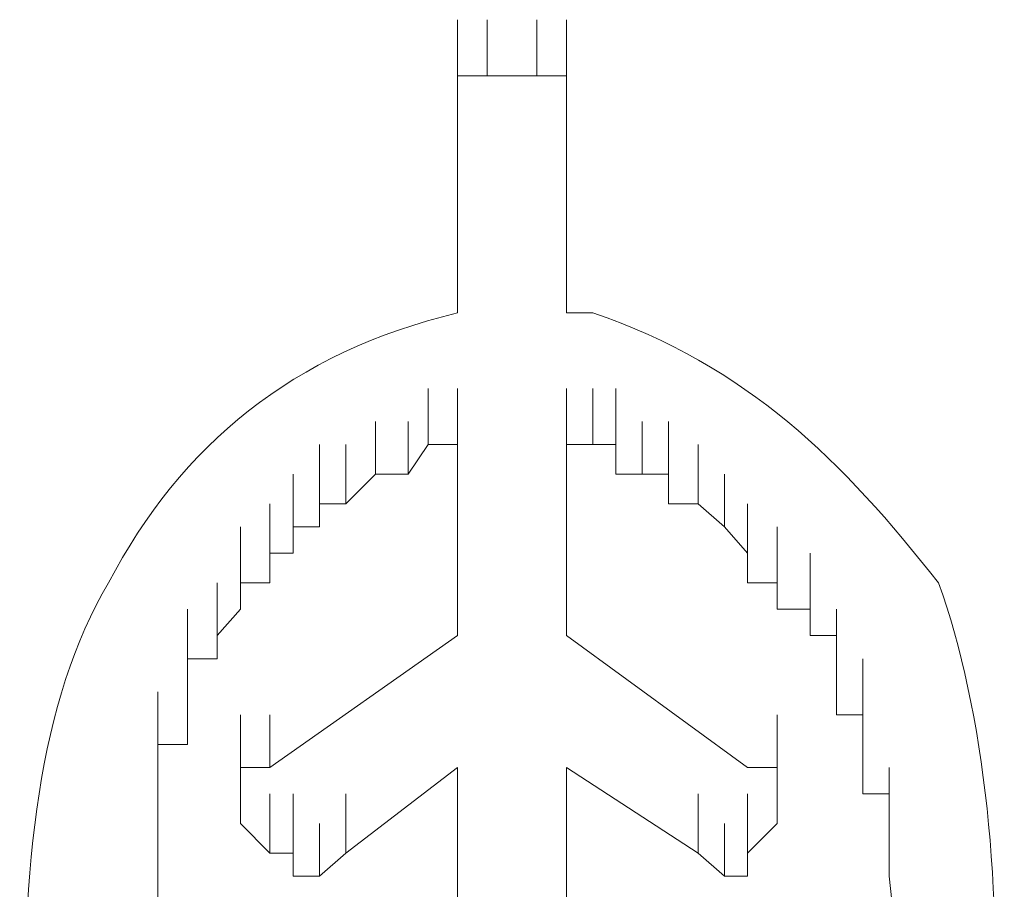
# Model space of a CAD drawing. Units: inches. Extents: x -1547 to 1496, y -1306 to 500.
# Drawn here: x -1098 to -1095, y -625 to -622 of the extents above; entities that cross this region are included whole.
import ezdxf

# ---------------------------------------------------------------- set-up
doc = ezdxf.new("R2010")
doc.units = ezdxf.units.IN
doc.header["$MEASUREMENT"] = 0
doc.layers.add('图层 1', color=7, linetype='Continuous')

msp = doc.modelspace()

# ---------------------------------------------------------------- linework, layer by layer
at = {"layer": '图层 1', "color": 7, "lineweight": 0}
for points in [[(-1096.8324, -622.4846), (-1096.8324, -622.2823)], [(-1096.8324, -622.4846), (-1096.8324, -622.2823)], [(-1096.8324, -622.4846), (-1096.8324, -622.2823)], [(-1096.8324, -622.4846), (-1096.8324, -622.2823)], [(-1096.8324, -622.4846), (-1096.8324, -622.2823)], [(-1096.8324, -622.4846), (-1096.8324, -622.2823)], [(-1096.8324, -622.4846), (-1096.8324, -622.2823)], [(-1096.8324, -622.4846), (-1096.8324, -622.2823)], [(-1096.7253, -622.4846), (-1096.7253, -622.2823)], [(-1096.7253, -622.4846), (-1096.7253, -622.2823)], [(-1096.7253, -622.4846), (-1096.7253, -622.2823)], [(-1096.7253, -622.4846), (-1096.7253, -622.2823)], [(-1096.7253, -622.4846), (-1096.7253, -622.2823)], [(-1096.7253, -622.4846), (-1096.7253, -622.2823)], [(-1096.7253, -622.4846), (-1096.7253, -622.2823)], [(-1096.7253, -622.4846), (-1096.7253, -622.2823)], [(-1096.7253, -622.4846), (-1096.7253, -622.2823)], [(-1096.7253, -622.4846), (-1096.7253, -622.2823)], [(-1096.7253, -622.4846), (-1096.7253, -622.2823)], [(-1096.7253, -622.4846), (-1096.7253, -622.2823)], [(-1096.7253, -622.4846), (-1096.7253, -622.2823)], [(-1096.7253, -622.4846), (-1096.7253, -622.2823)], [(-1096.7253, -622.4846), (-1096.7253, -622.2823)], [(-1096.7253, -622.4846), (-1096.7253, -622.2823)], [(-1096.7253, -622.4846), (-1096.7253, -622.2823)], [(-1096.7253, -622.4846), (-1096.7253, -622.2823)], [(-1096.7253, -622.4846), (-1096.7253, -622.2823)], [(-1096.7253, -622.4846), (-1096.7253, -622.2823)], [(-1096.7253, -622.4846), (-1096.7253, -622.2823)], [(-1096.7253, -622.4846), (-1096.7253, -622.2823)], [(-1096.7253, -622.4846), (-1096.7253, -622.2823)], [(-1096.7253, -622.4846), (-1096.7253, -622.2823)], [(-1096.7253, -622.4846), (-1096.7253, -622.2823)], [(-1096.7253, -622.4846), (-1096.7253, -622.2823)], [(-1096.7253, -622.4846), (-1096.7253, -622.2823)], [(-1096.7253, -622.4846), (-1096.7253, -622.2823)], [(-1096.7253, -622.4846), (-1096.7253, -622.2823)], [(-1096.7253, -622.4846), (-1096.7253, -622.2823)], [(-1096.7253, -622.4846), (-1096.7253, -622.2823)], [(-1096.7253, -622.4846), (-1096.7253, -622.2823)], [(-1096.7253, -622.4846), (-1096.7253, -622.2823)], [(-1096.7253, -622.4846), (-1096.7253, -622.2823)], [(-1096.7253, -622.4846), (-1096.7253, -622.2823)], [(-1096.7253, -622.4846), (-1096.7253, -622.2823)], [(-1096.7253, -622.4846), (-1096.7253, -622.2823)], [(-1096.7253, -622.4846), (-1096.7253, -622.2823)], [(-1096.7253, -622.4846), (-1096.7253, -622.2823)], [(-1096.7253, -622.4846), (-1096.7253, -622.2823)], [(-1096.7253, -622.4846), (-1096.7253, -622.2823)], [(-1096.5468, -622.4846), (-1096.5468, -622.2823)], [(-1096.5468, -622.4846), (-1096.5468, -622.2823)], [(-1096.5468, -622.4846), (-1096.5468, -622.2823)], [(-1096.5468, -622.4846), (-1096.5468, -622.2823)], [(-1096.5468, -622.4846), (-1096.5468, -622.2823)], [(-1096.5468, -622.4846), (-1096.5468, -622.2823)], [(-1096.5468, -622.4846), (-1096.5468, -622.2823)], [(-1096.5468, -622.4846), (-1096.5468, -622.2823)], [(-1096.5468, -622.4846), (-1096.5468, -622.2823)], [(-1096.5468, -622.4846), (-1096.5468, -622.2823)], [(-1096.5468, -622.4846), (-1096.5468, -622.2823)], [(-1096.5468, -622.4846), (-1096.5468, -622.2823)], [(-1096.5468, -622.4846), (-1096.5468, -622.2823)], [(-1096.5468, -622.4846), (-1096.5468, -622.2823)], [(-1096.5468, -622.4846), (-1096.5468, -622.2823)], [(-1096.5468, -622.4846), (-1096.5468, -622.2823)], [(-1096.5468, -622.4846), (-1096.5468, -622.2823)], [(-1096.4397, -622.4846), (-1096.4397, -622.2823)], [(-1096.4397, -622.4846), (-1096.4397, -622.2823)], [(-1096.4397, -622.4846), (-1096.4397, -622.2823)], [(-1096.4397, -622.4846), (-1096.4397, -622.2823)], [(-1096.4397, -622.4846), (-1096.4397, -622.2823)], [(-1096.4397, -622.4846), (-1096.4397, -622.2823)], [(-1096.4397, -622.4846), (-1096.4397, -622.2823)], [(-1096.4397, -622.4846), (-1096.4397, -622.2823)], [(-1096.4397, -622.4846), (-1096.4397, -622.2823)], [(-1096.4397, -622.4846), (-1096.4397, -622.2823)], [(-1096.4397, -622.4846), (-1096.4397, -622.2823)], [(-1096.4397, -622.4846), (-1096.4397, -622.2823)], [(-1096.4397, -622.4846), (-1096.4397, -622.2823)], [(-1096.4397, -622.4846), (-1096.4397, -622.2823)], [(-1096.4397, -622.4846), (-1096.4397, -622.2823)], [(-1096.4397, -622.4846), (-1096.4397, -622.2823)], [(-1096.4397, -622.4846), (-1096.4397, -622.2823)], [(-1096.4397, -622.4846), (-1096.4397, -622.2823)], [(-1096.4397, -622.4846), (-1096.4397, -622.2823)], [(-1096.4397, -622.4846), (-1096.4397, -622.2823)], [(-1096.4397, -622.4846), (-1096.4397, -622.2823)], [(-1096.4397, -622.4846), (-1096.4397, -622.2823)], [(-1096.4397, -622.4846), (-1096.4397, -622.2823)], [(-1096.4397, -622.4846), (-1096.4397, -622.2823)], [(-1096.4397, -622.4846), (-1096.4397, -622.2823)], [(-1096.4397, -622.4846), (-1096.4397, -622.2823)], [(-1096.4397, -622.4846), (-1096.4397, -622.2823)], [(-1096.4397, -622.4846), (-1096.4397, -622.2823)], [(-1096.4397, -622.4846), (-1096.4397, -622.2823)], [(-1096.4397, -622.4846), (-1096.4397, -622.2823)], [(-1096.4397, -622.4846), (-1096.4397, -622.2823)], [(-1096.4397, -622.4846), (-1096.4397, -622.2823)], [(-1096.8324, -622.556), (-1096.8324, -622.3775)], [(-1096.8324, -622.556), (-1096.8324, -622.3775)], [(-1096.8324, -622.556), (-1096.8324, -622.3775)], [(-1096.8324, -622.556), (-1096.8324, -622.3775)], [(-1096.8324, -622.556), (-1096.8324, -622.3775)], [(-1096.8324, -622.556), (-1096.8324, -622.3775)], [(-1096.8324, -622.556), (-1096.8324, -622.3775)], [(-1096.8324, -622.556), (-1096.8324, -622.3775)], [(-1096.8324, -622.556), (-1096.8324, -622.3775)], [(-1096.8324, -622.556), (-1096.8324, -622.3775)], [(-1096.8324, -622.556), (-1096.8324, -622.3775)], [(-1096.8324, -622.556), (-1096.8324, -622.3775)], [(-1096.8324, -622.556), (-1096.8324, -622.3775)], [(-1096.8324, -622.556), (-1096.8324, -622.3775)], [(-1096.8324, -622.556), (-1096.8324, -622.3775)], [(-1096.8324, -622.556), (-1096.8324, -622.3775)], [(-1096.8324, -622.556), (-1096.8324, -622.3775)], [(-1096.8324, -622.556), (-1096.8324, -622.3775)], [(-1096.8324, -622.556), (-1096.8324, -622.3775)], [(-1096.8324, -622.556), (-1096.8324, -622.3775)], [(-1096.8324, -622.556), (-1096.8324, -622.3775)], [(-1096.8324, -622.556), (-1096.8324, -622.3775)], [(-1096.8324, -622.556), (-1096.8324, -622.3775)], [(-1096.8324, -622.556), (-1096.8324, -622.3775)], [(-1096.8324, -622.556), (-1096.8324, -622.3775)], [(-1096.8324, -622.556), (-1096.8324, -622.3775)], [(-1096.8324, -622.556), (-1096.8324, -622.3775)], [(-1096.8324, -622.556), (-1096.8324, -622.3775)], [(-1096.8324, -622.556), (-1096.8324, -622.3775)], [(-1096.8324, -622.556), (-1096.8324, -622.3775)], [(-1096.8324, -622.556), (-1096.8324, -622.3775)], [(-1096.8324, -622.556), (-1096.8324, -622.3775)], [(-1096.8324, -622.556), (-1096.8324, -622.3775)], [(-1096.8324, -622.556), (-1096.8324, -622.3775)], [(-1096.8324, -622.556), (-1096.8324, -622.3775)], [(-1096.8324, -622.556), (-1096.8324, -622.3775)], [(-1096.8324, -622.556), (-1096.8324, -622.3775)], [(-1096.8324, -622.556), (-1096.8324, -622.3775)], [(-1096.8324, -622.556), (-1096.8324, -622.3775)], [(-1096.8324, -622.556), (-1096.8324, -622.3775)], [(-1096.8324, -622.556), (-1096.8324, -622.3775)], [(-1096.8324, -622.556), (-1096.8324, -622.3775)], [(-1096.8324, -622.556), (-1096.8324, -622.3775)], [(-1096.8324, -622.556), (-1096.8324, -622.3775)], [(-1096.8324, -622.556), (-1096.8324, -622.3775)], [(-1096.8324, -622.556), (-1096.8324, -622.3775)], [(-1096.8324, -622.556), (-1096.8324, -622.3775)], [(-1096.8324, -622.556), (-1096.8324, -622.3775)], [(-1096.4397, -622.556), (-1096.4397, -622.3775)], [(-1096.4397, -622.556), (-1096.4397, -622.3775)], [(-1096.4397, -622.556), (-1096.4397, -622.3775)], [(-1096.4397, -622.556), (-1096.4397, -622.3775)], [(-1096.4397, -622.556), (-1096.4397, -622.3775)], [(-1096.4397, -622.556), (-1096.4397, -622.3775)], [(-1096.4397, -622.556), (-1096.4397, -622.3775)], [(-1096.4397, -622.556), (-1096.4397, -622.3775)], [(-1096.4397, -622.556), (-1096.4397, -622.3775)], [(-1096.4397, -622.556), (-1096.4397, -622.3775)], [(-1096.4397, -622.556), (-1096.4397, -622.3775)], [(-1096.4397, -622.556), (-1096.4397, -622.3775)], [(-1096.4397, -622.556), (-1096.4397, -622.3775)], [(-1096.4397, -622.556), (-1096.4397, -622.3775)], [(-1096.4397, -622.556), (-1096.4397, -622.3775)], [(-1096.4397, -622.556), (-1096.4397, -622.3775)], [(-1096.4397, -622.556), (-1096.4397, -622.3775)], [(-1096.4397, -622.556), (-1096.4397, -622.3775)], [(-1096.4397, -622.556), (-1096.4397, -622.3775)], [(-1096.4397, -622.556), (-1096.4397, -622.3775)], [(-1096.4397, -622.556), (-1096.4397, -622.3775)], [(-1096.4397, -622.556), (-1096.4397, -622.3775)], [(-1096.4397, -622.556), (-1096.4397, -622.3775)], [(-1096.4397, -622.556), (-1096.4397, -622.3775)], [(-1096.4397, -622.556), (-1096.4397, -622.3775)], [(-1096.4397, -622.556), (-1096.4397, -622.3775)], [(-1096.4397, -622.556), (-1096.4397, -622.3775)], [(-1096.4397, -622.556), (-1096.4397, -622.3775)], [(-1096.4397, -622.556), (-1096.4397, -622.3775)], [(-1096.4397, -622.556), (-1096.4397, -622.3775)], [(-1096.4397, -622.556), (-1096.4397, -622.3775)], [(-1096.4397, -622.556), (-1096.4397, -622.3775)], [(-1096.4397, -622.556), (-1096.4397, -622.3775)], [(-1096.4397, -622.556), (-1096.4397, -622.3775)], [(-1096.4397, -622.556), (-1096.4397, -622.3775)], [(-1096.4397, -622.556), (-1096.4397, -622.3775)], [(-1096.4397, -622.556), (-1096.4397, -622.3775)], [(-1096.4397, -622.556), (-1096.4397, -622.3775)], [(-1096.4397, -622.556), (-1096.4397, -622.3775)], [(-1096.4397, -622.556), (-1096.4397, -622.3775)], [(-1096.4397, -622.556), (-1096.4397, -622.3775)], [(-1096.4397, -622.556), (-1096.4397, -622.3775)], [(-1096.4397, -622.556), (-1096.4397, -622.3775)], [(-1096.4397, -622.556), (-1096.4397, -622.3775)], [(-1096.4397, -622.556), (-1096.4397, -622.3775)], [(-1096.4397, -622.556), (-1096.4397, -622.3775)], [(-1096.4397, -622.556), (-1096.4397, -622.3775)], [(-1096.4397, -622.556), (-1096.4397, -622.3775)], [(-1096.8324, -622.556), (-1096.8324, -622.4846)], [(-1096.8324, -622.4846), (-1096.7253, -622.4846)], [(-1096.7253, -622.4846), (-1096.5468, -622.4846)], [(-1096.5468, -622.4846), (-1096.4397, -622.4846)], [(-1096.4397, -622.4846), (-1096.4397, -622.556)], [(-1096.8324, -622.556), (-1096.8324, -623.3412)], [(-1096.4397, -622.556), (-1096.4397, -623.3412)], [(-1096.8324, -623.3412), (-1096.8324, -623.1628)], [(-1096.4397, -623.3412), (-1096.3446, -623.3412)], [(-1096.9395, -623.8171), (-1096.9395, -623.6149)], [(-1096.9395, -623.8171), (-1096.9395, -623.6149)], [(-1096.9395, -623.8171), (-1096.9395, -623.6149)], [(-1096.9395, -623.8171), (-1096.9395, -623.6149)], [(-1096.9395, -623.8171), (-1096.9395, -623.6149)], [(-1096.9395, -623.8171), (-1096.9395, -623.6149)], [(-1096.8324, -623.8171), (-1096.8324, -623.6149)], [(-1096.8324, -623.8171), (-1096.8324, -623.6149)], [(-1096.8324, -623.8171), (-1096.8324, -623.6149)], [(-1096.8324, -623.8171), (-1096.8324, -623.6149)], [(-1096.4397, -623.8171), (-1096.4397, -623.6149)], [(-1096.3446, -623.8171), (-1096.3446, -623.6149)], [(-1096.3446, -623.8171), (-1096.3446, -623.6149)], [(-1096.3446, -623.8171), (-1096.3446, -623.6149)], [(-1096.3446, -623.8171), (-1096.3446, -623.6149)], [(-1096.3446, -623.8171), (-1096.3446, -623.6149)], [(-1096.3446, -623.8171), (-1096.3446, -623.6149)], [(-1096.2613, -623.8171), (-1096.2613, -623.6149)], [(-1096.2613, -623.8171), (-1096.2613, -623.6149)], [(-1097.1298, -623.9242), (-1097.1298, -623.7339)], [(-1097.1298, -623.9242), (-1097.1298, -623.7339)], [(-1097.1298, -623.9242), (-1097.1298, -623.7339)], [(-1097.1298, -623.9242), (-1097.1298, -623.7339)], [(-1097.1298, -623.9242), (-1097.1298, -623.7339)], [(-1097.1298, -623.9242), (-1097.1298, -623.7339)], [(-1097.1298, -623.9242), (-1097.1298, -623.7339)], [(-1097.0108, -623.9242), (-1097.0108, -623.7339)], [(-1097.0108, -623.9242), (-1097.0108, -623.7339)], [(-1097.0108, -623.9242), (-1097.0108, -623.7339)], [(-1097.0108, -623.9242), (-1097.0108, -623.7339)], [(-1097.0108, -623.9242), (-1097.0108, -623.7339)], [(-1097.0108, -623.9242), (-1097.0108, -623.7339)], [(-1096.2613, -623.9242), (-1096.2613, -623.7339)], [(-1096.2613, -623.9242), (-1096.2613, -623.7339)], [(-1096.2613, -623.9242), (-1096.2613, -623.7339)], [(-1096.1661, -623.9242), (-1096.1661, -623.7339)], [(-1096.1661, -623.9242), (-1096.1661, -623.7339)], [(-1096.1661, -623.9242), (-1096.1661, -623.7339)], [(-1096.1661, -623.9242), (-1096.1661, -623.7339)], [(-1096.1661, -623.9242), (-1096.1661, -623.7339)], [(-1096.1661, -623.9242), (-1096.1661, -623.7339)], [(-1096.1661, -623.9242), (-1096.1661, -623.7339)], [(-1096.0709, -623.9242), (-1096.0709, -623.7339)], [(-1096.0709, -623.9242), (-1096.0709, -623.7339)], [(-1097.3321, -624.0313), (-1097.3321, -623.8171)], [(-1097.3321, -624.0313), (-1097.3321, -623.8171)], [(-1097.3321, -624.0313), (-1097.3321, -623.8171)], [(-1097.2369, -624.0313), (-1097.2369, -623.8171)], [(-1097.2369, -624.0313), (-1097.2369, -623.8171)], [(-1097.2369, -624.0313), (-1097.2369, -623.8171)], [(-1097.2369, -624.0313), (-1097.2369, -623.8171)], [(-1097.2369, -624.0313), (-1097.2369, -623.8171)], [(-1097.2369, -624.0313), (-1097.2369, -623.8171)], [(-1097.2369, -624.0313), (-1097.2369, -623.8171)], [(-1096.9395, -623.8171), (-1097.0108, -623.9242)], [(-1096.8324, -623.8171), (-1096.9395, -623.8171)], [(-1096.8324, -623.8171), (-1096.8324, -624.5072)], [(-1096.3446, -623.8171), (-1096.4397, -623.8171)], [(-1096.4397, -623.8171), (-1096.4397, -624.5072)], [(-1096.2613, -623.8171), (-1096.3446, -623.8171)], [(-1096.2613, -623.9242), (-1096.2613, -623.8171)], [(-1096.0709, -624.0313), (-1096.0709, -623.8171)], [(-1096.0709, -624.0313), (-1096.0709, -623.8171)], [(-1096.0709, -624.0313), (-1096.0709, -623.8171)], [(-1095.9638, -624.0313), (-1095.9638, -623.8171)], [(-1095.9638, -624.0313), (-1095.9638, -623.8171)], [(-1095.9638, -624.0313), (-1095.9638, -623.8171)], [(-1095.9638, -624.0313), (-1095.9638, -623.8171)], [(-1095.9638, -624.0313), (-1095.9638, -623.8171)], [(-1095.9638, -624.0313), (-1095.9638, -623.8171)], [(-1095.9638, -624.0313), (-1095.9638, -623.8171)], [(-1097.4273, -624.1146), (-1097.4273, -623.9242)], [(-1097.4273, -624.1146), (-1097.4273, -623.9242)], [(-1097.4273, -624.1146), (-1097.4273, -623.9242)], [(-1097.4273, -624.1146), (-1097.4273, -623.9242)], [(-1097.3321, -624.1146), (-1097.3321, -623.9242)], [(-1097.3321, -624.1146), (-1097.3321, -623.9242)], [(-1097.3321, -624.1146), (-1097.3321, -623.9242)], [(-1097.1298, -623.9242), (-1097.2369, -624.0313)], [(-1097.0108, -623.9242), (-1097.1298, -623.9242)], [(-1096.1661, -623.9242), (-1096.2613, -623.9242)], [(-1096.0709, -623.9242), (-1096.1661, -623.9242)], [(-1096.0709, -624.0313), (-1096.0709, -623.9242)], [(-1095.8686, -624.1146), (-1095.8686, -623.9242)], [(-1095.8686, -624.1146), (-1095.8686, -623.9242)], [(-1095.8686, -624.1146), (-1095.8686, -623.9242)], [(-1095.8686, -624.1146), (-1095.8686, -623.9242)], [(-1095.8686, -624.1146), (-1095.8686, -623.9242)], [(-1095.8686, -624.1146), (-1095.8686, -623.9242)], [(-1095.8686, -624.1146), (-1095.8686, -623.9242)], [(-1095.8686, -624.1146), (-1095.8686, -623.9242)], [(-1097.5106, -624.2098), (-1097.5106, -624.0313)], [(-1097.5106, -624.2098), (-1097.5106, -624.0313)], [(-1097.5106, -624.2098), (-1097.5106, -624.0313)], [(-1097.5106, -624.2098), (-1097.5106, -624.0313)], [(-1097.4273, -624.2098), (-1097.4273, -624.0313)], [(-1097.4273, -624.2098), (-1097.4273, -624.0313)], [(-1097.2369, -624.0313), (-1097.3321, -624.0313)], [(-1097.3321, -624.0313), (-1097.3321, -624.1146)], [(-1095.9638, -624.0313), (-1096.0709, -624.0313)], [(-1095.8686, -624.1146), (-1095.9638, -624.0313)], [(-1095.7854, -624.2098), (-1095.7854, -624.0313)], [(-1095.7854, -624.2098), (-1095.7854, -624.0313)], [(-1095.7854, -624.2098), (-1095.7854, -624.0313)], [(-1095.7854, -624.2098), (-1095.7854, -624.0313)], [(-1095.7854, -624.2098), (-1095.7854, -624.0313)], [(-1095.7854, -624.2098), (-1095.7854, -624.0313)], [(-1095.7854, -624.2098), (-1095.7854, -624.0313)], [(-1097.6176, -624.3169), (-1097.6176, -624.1146)], [(-1097.6176, -624.3169), (-1097.6176, -624.1146)], [(-1097.5106, -624.3169), (-1097.5106, -624.1146)], [(-1097.5106, -624.3169), (-1097.5106, -624.1146)], [(-1097.5106, -624.3169), (-1097.5106, -624.1146)], [(-1097.5106, -624.3169), (-1097.5106, -624.1146)], [(-1097.3321, -624.1146), (-1097.4273, -624.1146)], [(-1097.4273, -624.1146), (-1097.4273, -624.2098)], [(-1095.7854, -624.2098), (-1095.8686, -624.1146)], [(-1095.6783, -624.3169), (-1095.6783, -624.1146)], [(-1095.6783, -624.3169), (-1095.6783, -624.1146)], [(-1095.6783, -624.3169), (-1095.6783, -624.1146)], [(-1095.6783, -624.3169), (-1095.6783, -624.1146)], [(-1095.6783, -624.3169), (-1095.6783, -624.1146)], [(-1095.6783, -624.3169), (-1095.6783, -624.1146)], [(-1097.6176, -624.412), (-1097.6176, -624.2098)], [(-1097.6176, -624.412), (-1097.6176, -624.2098)], [(-1097.6176, -624.412), (-1097.6176, -624.2098)], [(-1097.6176, -624.412), (-1097.6176, -624.2098)], [(-1097.6176, -624.412), (-1097.6176, -624.2098)], [(-1097.6176, -624.412), (-1097.6176, -624.2098)], [(-1097.4273, -624.2098), (-1097.5106, -624.2098)], [(-1097.5106, -624.2098), (-1097.5106, -624.3169)], [(-1095.7854, -624.3169), (-1095.7854, -624.2098)], [(-1095.6783, -624.412), (-1095.6783, -624.2098)], [(-1095.5593, -624.412), (-1095.5593, -624.2098)], [(-1095.5593, -624.412), (-1095.5593, -624.2098)], [(-1095.5593, -624.412), (-1095.5593, -624.2098)], [(-1095.5593, -624.412), (-1095.5593, -624.2098)], [(-1097.7009, -624.5072), (-1097.7009, -624.3169)], [(-1097.7009, -624.5072), (-1097.7009, -624.3169)], [(-1097.7009, -624.5072), (-1097.7009, -624.3169)], [(-1097.7009, -624.5072), (-1097.7009, -624.3169)], [(-1097.7009, -624.5072), (-1097.7009, -624.3169)], [(-1097.7009, -624.5072), (-1097.7009, -624.3169)], [(-1097.5106, -624.3169), (-1097.6176, -624.3169)], [(-1097.6176, -624.3169), (-1097.6176, -624.412)], [(-1095.6783, -624.3169), (-1095.7854, -624.3169)], [(-1095.6783, -624.412), (-1095.6783, -624.3169)], [(-1095.5593, -624.5072), (-1095.5593, -624.3169)], [(-1095.5593, -624.5072), (-1095.5593, -624.3169)], [(-1095.5593, -624.5072), (-1095.5593, -624.3169)], [(-1095.5593, -624.5072), (-1095.5593, -624.3169)], [(-1095.5593, -624.5072), (-1095.5593, -624.3169)], [(-1097.808, -624.5905), (-1097.808, -624.412)], [(-1097.6176, -624.412), (-1097.7009, -624.5072)], [(-1097.7009, -624.5905), (-1097.7009, -624.412)], [(-1097.7009, -624.5905), (-1097.7009, -624.412)], [(-1097.7009, -624.5905), (-1097.7009, -624.412)], [(-1095.5593, -624.412), (-1095.6783, -624.412)], [(-1095.5593, -624.5072), (-1095.5593, -624.412)], [(-1095.4641, -624.5905), (-1095.4641, -624.412)], [(-1095.4641, -624.5905), (-1095.4641, -624.412)], [(-1095.4641, -624.5905), (-1095.4641, -624.412)], [(-1095.4641, -624.5905), (-1095.4641, -624.412)], [(-1095.4641, -624.5905), (-1095.4641, -624.412)], [(-1097.808, -624.7095), (-1097.808, -624.5072)], [(-1097.808, -624.7095), (-1097.808, -624.5072)], [(-1097.808, -624.7095), (-1097.808, -624.5072)], [(-1097.808, -624.7095), (-1097.808, -624.5072)], [(-1097.808, -624.7095), (-1097.808, -624.5072)], [(-1097.7009, -624.5072), (-1097.7009, -624.5905)], [(-1097.5106, -624.9831), (-1096.8324, -624.5072)], [(-1096.4397, -624.5072), (-1095.7854, -624.9831)], [(-1095.4641, -624.5072), (-1095.5593, -624.5072)], [(-1095.4641, -624.7095), (-1095.4641, -624.5072)], [(-1095.4641, -624.7095), (-1095.4641, -624.5072)], [(-1095.4641, -624.7095), (-1095.4641, -624.5072)], [(-1095.4641, -624.7095), (-1095.4641, -624.5072)], [(-1095.4641, -624.7095), (-1095.4641, -624.5072)], [(-1095.4641, -624.5905), (-1095.4641, -624.5072)], [(-1097.7009, -624.5905), (-1097.808, -624.5905)], [(-1097.808, -624.5905), (-1097.808, -624.7095)], [(-1097.808, -624.7928), (-1097.808, -624.5905)], [(-1097.808, -624.7928), (-1097.808, -624.5905)], [(-1097.808, -624.7928), (-1097.808, -624.5905)], [(-1097.808, -624.7928), (-1097.808, -624.5905)], [(-1095.4641, -624.7095), (-1095.4641, -624.5905)], [(-1095.3689, -624.7928), (-1095.3689, -624.5905)], [(-1095.3689, -624.7928), (-1095.3689, -624.5905)], [(-1095.3689, -624.7928), (-1095.3689, -624.5905)], [(-1097.9151, -624.8999), (-1097.9151, -624.7095)], [(-1097.9151, -624.8999), (-1097.9151, -624.7095)], [(-1097.9151, -624.8999), (-1097.9151, -624.7095)], [(-1097.808, -624.7095), (-1097.808, -624.7928)], [(-1097.808, -624.8999), (-1097.808, -624.7095)], [(-1095.4641, -624.7928), (-1095.4641, -624.7095)], [(-1095.3689, -624.8999), (-1095.3689, -624.7095)], [(-1095.3689, -624.8999), (-1095.3689, -624.7095)], [(-1095.3689, -624.8999), (-1095.3689, -624.7095)], [(-1095.3689, -624.8999), (-1095.3689, -624.7095)], [(-1095.3689, -624.8999), (-1095.3689, -624.7095)], [(-1097.9151, -624.9831), (-1097.9151, -624.7928)], [(-1097.9151, -624.9831), (-1097.9151, -624.7928)], [(-1097.9151, -624.9831), (-1097.9151, -624.7928)], [(-1097.9151, -624.9831), (-1097.9151, -624.7928)], [(-1097.808, -624.7928), (-1097.808, -624.8999)], [(-1097.6176, -624.9831), (-1097.6176, -624.7928)], [(-1097.6176, -624.9831), (-1097.6176, -624.7928)], [(-1097.6176, -624.9831), (-1097.6176, -624.7928)], [(-1097.6176, -624.9831), (-1097.6176, -624.7928)], [(-1097.6176, -624.9831), (-1097.6176, -624.7928)], [(-1097.6176, -624.9831), (-1097.6176, -624.7928)], [(-1097.6176, -624.9831), (-1097.6176, -624.7928)], [(-1097.6176, -624.9831), (-1097.6176, -624.7928)], [(-1097.5106, -624.9831), (-1097.5106, -624.7928)], [(-1097.5106, -624.9831), (-1097.5106, -624.7928)], [(-1097.5106, -624.9831), (-1097.5106, -624.7928)], [(-1097.5106, -624.9831), (-1097.5106, -624.7928)], [(-1097.5106, -624.9831), (-1097.5106, -624.7928)], [(-1097.5106, -624.9831), (-1097.5106, -624.7928)], [(-1097.5106, -624.9831), (-1097.5106, -624.7928)], [(-1097.5106, -624.9831), (-1097.5106, -624.7928)], [(-1095.6783, -624.9831), (-1095.6783, -624.7928)], [(-1095.6783, -624.9831), (-1095.6783, -624.7928)], [(-1095.6783, -624.9831), (-1095.6783, -624.7928)], [(-1095.6783, -624.9831), (-1095.6783, -624.7928)], [(-1095.6783, -624.9831), (-1095.6783, -624.7928)], [(-1095.6783, -624.9831), (-1095.6783, -624.7928)], [(-1095.6783, -624.9831), (-1095.6783, -624.7928)], [(-1095.6783, -624.9831), (-1095.6783, -624.7928)], [(-1095.6783, -624.9831), (-1095.6783, -624.7928)], [(-1095.6783, -624.9831), (-1095.6783, -624.7928)], [(-1095.6783, -624.9831), (-1095.6783, -624.7928)], [(-1095.6783, -624.9831), (-1095.6783, -624.7928)], [(-1095.6783, -624.9831), (-1095.6783, -624.7928)], [(-1095.3689, -624.7928), (-1095.4641, -624.7928)], [(-1095.3689, -624.9831), (-1095.3689, -624.7928)], [(-1095.3689, -624.9831), (-1095.3689, -624.7928)], [(-1095.3689, -624.9831), (-1095.3689, -624.7928)], [(-1095.3689, -624.9831), (-1095.3689, -624.7928)], [(-1095.3689, -624.8999), (-1095.3689, -624.7928)], [(-1097.808, -624.8999), (-1097.9151, -624.8999)], [(-1097.9151, -624.8999), (-1097.9151, -624.9831)], [(-1097.9151, -625.0783), (-1097.9151, -624.8999)], [(-1097.9151, -625.0783), (-1097.9151, -624.8999)], [(-1097.9151, -625.0783), (-1097.9151, -624.8999)], [(-1097.9151, -625.0783), (-1097.9151, -624.8999)], [(-1097.6176, -625.0783), (-1097.6176, -624.8999)], [(-1097.6176, -625.0783), (-1097.6176, -624.8999)], [(-1097.6176, -625.0783), (-1097.6176, -624.8999)], [(-1097.6176, -625.0783), (-1097.6176, -624.8999)], [(-1097.6176, -625.0783), (-1097.6176, -624.8999)], [(-1097.6176, -625.0783), (-1097.6176, -624.8999)], [(-1097.6176, -625.0783), (-1097.6176, -624.8999)], [(-1097.6176, -625.0783), (-1097.6176, -624.8999)], [(-1097.6176, -625.0783), (-1097.6176, -624.8999)], [(-1097.6176, -625.0783), (-1097.6176, -624.8999)], [(-1097.6176, -625.0783), (-1097.6176, -624.8999)], [(-1097.6176, -625.0783), (-1097.6176, -624.8999)], [(-1097.6176, -625.0783), (-1097.6176, -624.8999)], [(-1097.6176, -625.0783), (-1097.6176, -624.8999)], [(-1097.6176, -625.0783), (-1097.6176, -624.8999)], [(-1097.6176, -625.0783), (-1097.6176, -624.8999)], [(-1097.6176, -625.0783), (-1097.6176, -624.8999)], [(-1097.6176, -625.0783), (-1097.6176, -624.8999)], [(-1097.6176, -625.0783), (-1097.6176, -624.8999)], [(-1097.6176, -625.0783), (-1097.6176, -624.8999)], [(-1097.6176, -625.0783), (-1097.6176, -624.8999)], [(-1097.6176, -625.0783), (-1097.6176, -624.8999)], [(-1097.6176, -625.0783), (-1097.6176, -624.8999)], [(-1097.6176, -625.0783), (-1097.6176, -624.8999)], [(-1097.6176, -625.0783), (-1097.6176, -624.8999)], [(-1097.6176, -625.0783), (-1097.6176, -624.8999)], [(-1097.6176, -625.0783), (-1097.6176, -624.8999)], [(-1097.6176, -625.0783), (-1097.6176, -624.8999)], [(-1097.6176, -625.0783), (-1097.6176, -624.8999)], [(-1097.6176, -625.0783), (-1097.6176, -624.8999)], [(-1097.6176, -625.0783), (-1097.6176, -624.8999)], [(-1097.6176, -625.0783), (-1097.6176, -624.8999)], [(-1097.6176, -625.0783), (-1097.6176, -624.8999)], [(-1097.6176, -625.0783), (-1097.6176, -624.8999)], [(-1097.6176, -625.0783), (-1097.6176, -624.8999)], [(-1097.6176, -625.0783), (-1097.6176, -624.8999)], [(-1097.6176, -625.0783), (-1097.6176, -624.8999)], [(-1097.6176, -625.0783), (-1097.6176, -624.8999)], [(-1097.6176, -625.0783), (-1097.6176, -624.8999)], [(-1097.6176, -625.0783), (-1097.6176, -624.8999)], [(-1097.6176, -625.0783), (-1097.6176, -624.8999)], [(-1097.6176, -625.0783), (-1097.6176, -624.8999)], [(-1097.6176, -625.0783), (-1097.6176, -624.8999)], [(-1097.6176, -625.0783), (-1097.6176, -624.8999)], [(-1097.6176, -625.0783), (-1097.6176, -624.8999)], [(-1097.6176, -625.0783), (-1097.6176, -624.8999)], [(-1097.6176, -625.0783), (-1097.6176, -624.8999)], [(-1097.6176, -625.0783), (-1097.6176, -624.8999)], [(-1097.6176, -625.0783), (-1097.6176, -624.8999)], [(-1097.6176, -625.0783), (-1097.6176, -624.8999)], [(-1097.6176, -625.0783), (-1097.6176, -624.8999)], [(-1097.6176, -625.0783), (-1097.6176, -624.8999)], [(-1097.6176, -625.0783), (-1097.6176, -624.8999)], [(-1097.6176, -625.0783), (-1097.6176, -624.8999)], [(-1097.6176, -625.0783), (-1097.6176, -624.8999)], [(-1097.6176, -625.0783), (-1097.6176, -624.8999)], [(-1097.6176, -625.0783), (-1097.6176, -624.8999)], [(-1097.6176, -625.0783), (-1097.6176, -624.8999)], [(-1097.6176, -625.0783), (-1097.6176, -624.8999)], [(-1097.6176, -625.0783), (-1097.6176, -624.8999)], [(-1097.6176, -625.0783), (-1097.6176, -624.8999)], [(-1097.6176, -625.0783), (-1097.6176, -624.8999)], [(-1097.6176, -625.0783), (-1097.6176, -624.8999)], [(-1097.6176, -625.0783), (-1097.6176, -624.8999)], [(-1097.6176, -625.0783), (-1097.6176, -624.8999)], [(-1097.6176, -625.0783), (-1097.6176, -624.8999)], [(-1095.6783, -625.0783), (-1095.6783, -624.8999)], [(-1095.6783, -625.0783), (-1095.6783, -624.8999)], [(-1095.6783, -625.0783), (-1095.6783, -624.8999)], [(-1095.6783, -625.0783), (-1095.6783, -624.8999)], [(-1095.6783, -625.0783), (-1095.6783, -624.8999)], [(-1095.6783, -625.0783), (-1095.6783, -624.8999)], [(-1095.6783, -625.0783), (-1095.6783, -624.8999)], [(-1095.6783, -625.0783), (-1095.6783, -624.8999)], [(-1095.6783, -625.0783), (-1095.6783, -624.8999)], [(-1095.6783, -625.0783), (-1095.6783, -624.8999)], [(-1095.6783, -625.0783), (-1095.6783, -624.8999)], [(-1095.6783, -625.0783), (-1095.6783, -624.8999)], [(-1095.6783, -625.0783), (-1095.6783, -624.8999)], [(-1095.6783, -625.0783), (-1095.6783, -624.8999)], [(-1095.6783, -625.0783), (-1095.6783, -624.8999)], [(-1095.6783, -625.0783), (-1095.6783, -624.8999)], [(-1095.6783, -625.0783), (-1095.6783, -624.8999)], [(-1095.6783, -625.0783), (-1095.6783, -624.8999)], [(-1095.6783, -625.0783), (-1095.6783, -624.8999)], [(-1095.6783, -625.0783), (-1095.6783, -624.8999)], [(-1095.6783, -625.0783), (-1095.6783, -624.8999)], [(-1095.6783, -625.0783), (-1095.6783, -624.8999)], [(-1095.6783, -625.0783), (-1095.6783, -624.8999)], [(-1095.6783, -625.0783), (-1095.6783, -624.8999)], [(-1095.6783, -625.0783), (-1095.6783, -624.8999)], [(-1095.6783, -625.0783), (-1095.6783, -624.8999)], [(-1095.6783, -625.0783), (-1095.6783, -624.8999)], [(-1095.6783, -625.0783), (-1095.6783, -624.8999)], [(-1095.6783, -625.0783), (-1095.6783, -624.8999)], [(-1095.6783, -625.0783), (-1095.6783, -624.8999)], [(-1095.6783, -625.0783), (-1095.6783, -624.8999)], [(-1095.6783, -625.0783), (-1095.6783, -624.8999)], [(-1095.6783, -625.0783), (-1095.6783, -624.8999)], [(-1095.6783, -625.0783), (-1095.6783, -624.8999)], [(-1095.6783, -625.0783), (-1095.6783, -624.8999)], [(-1095.6783, -625.0783), (-1095.6783, -624.8999)], [(-1095.6783, -625.0783), (-1095.6783, -624.8999)], [(-1095.6783, -625.0783), (-1095.6783, -624.8999)], [(-1095.6783, -625.0783), (-1095.6783, -624.8999)], [(-1095.6783, -625.0783), (-1095.6783, -624.8999)], [(-1095.6783, -625.0783), (-1095.6783, -624.8999)], [(-1095.6783, -625.0783), (-1095.6783, -624.8999)], [(-1095.6783, -625.0783), (-1095.6783, -624.8999)], [(-1095.6783, -625.0783), (-1095.6783, -624.8999)], [(-1095.6783, -625.0783), (-1095.6783, -624.8999)], [(-1095.6783, -625.0783), (-1095.6783, -624.8999)], [(-1095.6783, -625.0783), (-1095.6783, -624.8999)], [(-1095.6783, -625.0783), (-1095.6783, -624.8999)], [(-1095.6783, -625.0783), (-1095.6783, -624.8999)], [(-1095.6783, -625.0783), (-1095.6783, -624.8999)], [(-1095.6783, -625.0783), (-1095.6783, -624.8999)], [(-1095.6783, -625.0783), (-1095.6783, -624.8999)], [(-1095.6783, -625.0783), (-1095.6783, -624.8999)], [(-1095.6783, -625.0783), (-1095.6783, -624.8999)], [(-1095.6783, -625.0783), (-1095.6783, -624.8999)], [(-1095.6783, -625.0783), (-1095.6783, -624.8999)], [(-1095.6783, -625.0783), (-1095.6783, -624.8999)], [(-1095.6783, -625.0783), (-1095.6783, -624.8999)], [(-1095.6783, -625.0783), (-1095.6783, -624.8999)], [(-1095.6783, -625.0783), (-1095.6783, -624.8999)], [(-1095.6783, -625.0783), (-1095.6783, -624.8999)], [(-1095.6783, -625.0783), (-1095.6783, -624.8999)], [(-1095.6783, -625.0783), (-1095.6783, -624.8999)], [(-1095.6783, -625.0783), (-1095.6783, -624.8999)], [(-1095.6783, -625.0783), (-1095.6783, -624.8999)], [(-1095.6783, -625.0783), (-1095.6783, -624.8999)], [(-1095.3689, -625.0783), (-1095.3689, -624.8999)], [(-1095.3689, -625.0783), (-1095.3689, -624.8999)], [(-1095.3689, -625.0783), (-1095.3689, -624.8999)], [(-1095.3689, -624.9831), (-1095.3689, -624.8999)], [(-1097.9151, -624.9831), (-1097.9151, -625.0783)], [(-1097.9151, -625.1854), (-1097.9151, -624.9831)], [(-1097.9151, -625.1854), (-1097.9151, -624.9831)], [(-1097.9151, -625.1854), (-1097.9151, -624.9831)], [(-1097.9151, -625.1854), (-1097.9151, -624.9831)], [(-1097.6176, -625.1854), (-1097.6176, -624.9831)], [(-1097.6176, -625.1854), (-1097.6176, -624.9831)], [(-1097.6176, -625.1854), (-1097.6176, -624.9831)], [(-1097.6176, -625.1854), (-1097.6176, -624.9831)], [(-1097.6176, -625.1854), (-1097.6176, -624.9831)], [(-1097.6176, -625.1854), (-1097.6176, -624.9831)], [(-1097.6176, -625.1854), (-1097.6176, -624.9831)], [(-1097.6176, -625.1854), (-1097.6176, -624.9831)], [(-1097.6176, -625.1854), (-1097.6176, -624.9831)], [(-1097.6176, -625.1854), (-1097.6176, -624.9831)], [(-1097.6176, -625.1854), (-1097.6176, -624.9831)], [(-1097.6176, -625.1854), (-1097.6176, -624.9831)], [(-1097.6176, -625.1854), (-1097.6176, -624.9831)], [(-1097.6176, -625.1854), (-1097.6176, -624.9831)], [(-1097.6176, -625.1854), (-1097.6176, -624.9831)], [(-1097.6176, -625.1854), (-1097.6176, -624.9831)], [(-1097.6176, -625.1854), (-1097.6176, -624.9831)], [(-1097.6176, -625.1854), (-1097.6176, -624.9831)], [(-1097.6176, -625.0783), (-1097.6176, -624.9831)], [(-1097.6176, -624.9831), (-1097.5106, -624.9831)], [(-1097.2369, -625.2925), (-1096.8324, -624.9831)], [(-1096.8324, -624.9831), (-1096.8324, -625.6613)], [(-1096.4397, -624.9831), (-1095.9638, -625.2925)], [(-1096.4397, -624.9831), (-1096.4397, -625.6613)], [(-1095.7854, -624.9831), (-1095.6783, -624.9831)], [(-1095.6783, -624.9831), (-1095.6783, -625.0783)], [(-1095.6783, -625.1854), (-1095.6783, -624.9831)], [(-1095.6783, -625.1854), (-1095.6783, -624.9831)], [(-1095.6783, -625.1854), (-1095.6783, -624.9831)], [(-1095.6783, -625.1854), (-1095.6783, -624.9831)], [(-1095.6783, -625.1854), (-1095.6783, -624.9831)], [(-1095.6783, -625.1854), (-1095.6783, -624.9831)], [(-1095.6783, -625.1854), (-1095.6783, -624.9831)], [(-1095.6783, -625.1854), (-1095.6783, -624.9831)], [(-1095.6783, -625.1854), (-1095.6783, -624.9831)], [(-1095.6783, -625.1854), (-1095.6783, -624.9831)], [(-1095.6783, -625.1854), (-1095.6783, -624.9831)], [(-1095.6783, -625.1854), (-1095.6783, -624.9831)], [(-1095.6783, -625.1854), (-1095.6783, -624.9831)], [(-1095.6783, -625.1854), (-1095.6783, -624.9831)], [(-1095.6783, -625.1854), (-1095.6783, -624.9831)], [(-1095.6783, -625.1854), (-1095.6783, -624.9831)], [(-1095.6783, -625.1854), (-1095.6783, -624.9831)], [(-1095.6783, -625.1854), (-1095.6783, -624.9831)], [(-1095.3689, -625.0783), (-1095.3689, -624.9831)], [(-1095.2738, -625.1854), (-1095.2738, -624.9831)], [(-1095.2738, -625.1854), (-1095.2738, -624.9831)], [(-1095.2738, -625.1854), (-1095.2738, -624.9831)], [(-1095.2738, -625.1854), (-1095.2738, -624.9831)], [(-1097.9151, -625.0783), (-1097.9151, -625.1854)], [(-1097.9151, -625.2925), (-1097.9151, -625.0783)], [(-1097.9151, -625.2925), (-1097.9151, -625.0783)], [(-1097.9151, -625.2925), (-1097.9151, -625.0783)], [(-1097.9151, -625.2925), (-1097.9151, -625.0783)], [(-1097.6176, -625.1854), (-1097.6176, -625.0783)], [(-1097.5106, -625.2925), (-1097.5106, -625.0783)], [(-1097.5106, -625.2925), (-1097.5106, -625.0783)], [(-1097.5106, -625.2925), (-1097.5106, -625.0783)], [(-1097.5106, -625.2925), (-1097.5106, -625.0783)], [(-1097.5106, -625.2925), (-1097.5106, -625.0783)], [(-1097.5106, -625.2925), (-1097.5106, -625.0783)], [(-1097.5106, -625.2925), (-1097.5106, -625.0783)], [(-1097.5106, -625.2925), (-1097.5106, -625.0783)], [(-1097.5106, -625.2925), (-1097.5106, -625.0783)], [(-1097.5106, -625.2925), (-1097.5106, -625.0783)], [(-1097.5106, -625.2925), (-1097.5106, -625.0783)], [(-1097.5106, -625.2925), (-1097.5106, -625.0783)], [(-1097.5106, -625.2925), (-1097.5106, -625.0783)], [(-1097.4273, -625.2925), (-1097.4273, -625.0783)], [(-1097.2369, -625.2925), (-1097.2369, -625.0783)], [(-1097.2369, -625.2925), (-1097.2369, -625.0783)], [(-1095.9638, -625.2925), (-1095.9638, -625.0783)], [(-1095.9638, -625.2925), (-1095.9638, -625.0783)], [(-1095.7854, -625.2925), (-1095.7854, -625.0783)], [(-1095.7854, -625.2925), (-1095.7854, -625.0783)], [(-1095.7854, -625.2925), (-1095.7854, -625.0783)], [(-1095.7854, -625.2925), (-1095.7854, -625.0783)], [(-1095.7854, -625.2925), (-1095.7854, -625.0783)], [(-1095.7854, -625.2925), (-1095.7854, -625.0783)], [(-1095.7854, -625.2925), (-1095.7854, -625.0783)], [(-1095.7854, -625.2925), (-1095.7854, -625.0783)], [(-1095.7854, -625.2925), (-1095.7854, -625.0783)], [(-1095.7854, -625.2925), (-1095.7854, -625.0783)], [(-1095.7854, -625.2925), (-1095.7854, -625.0783)], [(-1095.7854, -625.2925), (-1095.7854, -625.0783)], [(-1095.7854, -625.2925), (-1095.7854, -625.0783)], [(-1095.7854, -625.2925), (-1095.7854, -625.0783)], [(-1095.7854, -625.2925), (-1095.7854, -625.0783)], [(-1095.6783, -625.0783), (-1095.6783, -625.1854)], [(-1095.2738, -625.0783), (-1095.3689, -625.0783)], [(-1095.2738, -625.2925), (-1095.2738, -625.0783)], [(-1095.2738, -625.2925), (-1095.2738, -625.0783)], [(-1095.2738, -625.2925), (-1095.2738, -625.0783)], [(-1095.2738, -625.2925), (-1095.2738, -625.0783)], [(-1095.2738, -625.1854), (-1095.2738, -625.0783)], [(-1097.9151, -625.1854), (-1097.9151, -625.2925)], [(-1097.6176, -625.1854), (-1097.5106, -625.2925)], [(-1097.4273, -625.3758), (-1097.4273, -625.1854)], [(-1097.4273, -625.3758), (-1097.4273, -625.1854)], [(-1097.4273, -625.3758), (-1097.4273, -625.1854)], [(-1097.4273, -625.3758), (-1097.4273, -625.1854)], [(-1097.4273, -625.3758), (-1097.4273, -625.1854)], [(-1097.4273, -625.3758), (-1097.4273, -625.1854)], [(-1097.4273, -625.3758), (-1097.4273, -625.1854)], [(-1097.4273, -625.3758), (-1097.4273, -625.1854)], [(-1097.4273, -625.3758), (-1097.4273, -625.1854)], [(-1097.4273, -625.3758), (-1097.4273, -625.1854)], [(-1097.4273, -625.3758), (-1097.4273, -625.1854)], [(-1097.4273, -625.3758), (-1097.4273, -625.1854)], [(-1097.4273, -625.3758), (-1097.4273, -625.1854)], [(-1097.4273, -625.3758), (-1097.4273, -625.1854)], [(-1097.4273, -625.3758), (-1097.4273, -625.1854)], [(-1097.4273, -625.3758), (-1097.4273, -625.1854)], [(-1097.4273, -625.3758), (-1097.4273, -625.1854)], [(-1097.4273, -625.3758), (-1097.4273, -625.1854)], [(-1097.4273, -625.3758), (-1097.4273, -625.1854)], [(-1097.4273, -625.3758), (-1097.4273, -625.1854)], [(-1097.4273, -625.3758), (-1097.4273, -625.1854)], [(-1097.4273, -625.3758), (-1097.4273, -625.1854)], [(-1097.4273, -625.3758), (-1097.4273, -625.1854)], [(-1097.4273, -625.3758), (-1097.4273, -625.1854)], [(-1097.4273, -625.3758), (-1097.4273, -625.1854)], [(-1097.4273, -625.3758), (-1097.4273, -625.1854)], [(-1097.4273, -625.3758), (-1097.4273, -625.1854)], [(-1097.4273, -625.3758), (-1097.4273, -625.1854)], [(-1097.4273, -625.3758), (-1097.4273, -625.1854)], [(-1097.4273, -625.3758), (-1097.4273, -625.1854)], [(-1097.4273, -625.3758), (-1097.4273, -625.1854)], [(-1097.4273, -625.3758), (-1097.4273, -625.1854)], [(-1097.4273, -625.3758), (-1097.4273, -625.1854)], [(-1097.4273, -625.3758), (-1097.4273, -625.1854)], [(-1097.4273, -625.3758), (-1097.4273, -625.1854)], [(-1097.4273, -625.3758), (-1097.4273, -625.1854)], [(-1097.4273, -625.3758), (-1097.4273, -625.1854)], [(-1097.4273, -625.3758), (-1097.4273, -625.1854)], [(-1097.4273, -625.3758), (-1097.4273, -625.1854)], [(-1097.4273, -625.3758), (-1097.4273, -625.1854)], [(-1097.4273, -625.3758), (-1097.4273, -625.1854)], [(-1097.4273, -625.3758), (-1097.4273, -625.1854)], [(-1097.4273, -625.3758), (-1097.4273, -625.1854)], [(-1097.4273, -625.3758), (-1097.4273, -625.1854)], [(-1097.4273, -625.3758), (-1097.4273, -625.1854)], [(-1097.4273, -625.3758), (-1097.4273, -625.1854)], [(-1097.4273, -625.3758), (-1097.4273, -625.1854)], [(-1097.4273, -625.3758), (-1097.4273, -625.1854)], [(-1097.4273, -625.3758), (-1097.4273, -625.1854)], [(-1097.4273, -625.3758), (-1097.4273, -625.1854)], [(-1097.4273, -625.3758), (-1097.4273, -625.1854)], [(-1097.4273, -625.3758), (-1097.4273, -625.1854)], [(-1097.4273, -625.3758), (-1097.4273, -625.1854)], [(-1097.4273, -625.3758), (-1097.4273, -625.1854)], [(-1097.4273, -625.3758), (-1097.4273, -625.1854)], [(-1097.4273, -625.3758), (-1097.4273, -625.1854)], [(-1097.4273, -625.3758), (-1097.4273, -625.1854)], [(-1097.4273, -625.3758), (-1097.4273, -625.1854)], [(-1097.4273, -625.3758), (-1097.4273, -625.1854)], [(-1097.4273, -625.3758), (-1097.4273, -625.1854)], [(-1097.4273, -625.3758), (-1097.4273, -625.1854)], [(-1097.4273, -625.3758), (-1097.4273, -625.1854)], [(-1097.4273, -625.3758), (-1097.4273, -625.1854)], [(-1097.4273, -625.3758), (-1097.4273, -625.1854)], [(-1097.3321, -625.3758), (-1097.3321, -625.1854)], [(-1097.3321, -625.3758), (-1097.3321, -625.1854)], [(-1097.3321, -625.3758), (-1097.3321, -625.1854)], [(-1097.3321, -625.3758), (-1097.3321, -625.1854)], [(-1097.3321, -625.3758), (-1097.3321, -625.1854)], [(-1097.3321, -625.3758), (-1097.3321, -625.1854)], [(-1097.3321, -625.3758), (-1097.3321, -625.1854)], [(-1097.3321, -625.3758), (-1097.3321, -625.1854)], [(-1097.3321, -625.3758), (-1097.3321, -625.1854)], [(-1097.3321, -625.3758), (-1097.3321, -625.1854)], [(-1097.3321, -625.3758), (-1097.3321, -625.1854)], [(-1097.3321, -625.3758), (-1097.3321, -625.1854)], [(-1097.3321, -625.3758), (-1097.3321, -625.1854)], [(-1097.3321, -625.3758), (-1097.3321, -625.1854)], [(-1097.3321, -625.3758), (-1097.3321, -625.1854)], [(-1097.3321, -625.3758), (-1097.3321, -625.1854)], [(-1097.3321, -625.3758), (-1097.3321, -625.1854)], [(-1097.3321, -625.3758), (-1097.3321, -625.1854)], [(-1095.8686, -625.3758), (-1095.8686, -625.1854)], [(-1095.8686, -625.3758), (-1095.8686, -625.1854)], [(-1095.8686, -625.3758), (-1095.8686, -625.1854)], [(-1095.8686, -625.3758), (-1095.8686, -625.1854)], [(-1095.8686, -625.3758), (-1095.8686, -625.1854)], [(-1095.8686, -625.3758), (-1095.8686, -625.1854)], [(-1095.8686, -625.3758), (-1095.8686, -625.1854)], [(-1095.8686, -625.3758), (-1095.8686, -625.1854)], [(-1095.8686, -625.3758), (-1095.8686, -625.1854)], [(-1095.8686, -625.3758), (-1095.8686, -625.1854)], [(-1095.8686, -625.3758), (-1095.8686, -625.1854)], [(-1095.8686, -625.3758), (-1095.8686, -625.1854)], [(-1095.8686, -625.3758), (-1095.8686, -625.1854)], [(-1095.8686, -625.3758), (-1095.8686, -625.1854)], [(-1095.8686, -625.3758), (-1095.8686, -625.1854)], [(-1095.8686, -625.3758), (-1095.8686, -625.1854)], [(-1095.8686, -625.3758), (-1095.8686, -625.1854)], [(-1095.8686, -625.3758), (-1095.8686, -625.1854)], [(-1095.8686, -625.3758), (-1095.8686, -625.1854)], [(-1095.8686, -625.3758), (-1095.8686, -625.1854)], [(-1095.8686, -625.3758), (-1095.8686, -625.1854)], [(-1095.8686, -625.3758), (-1095.8686, -625.1854)], [(-1095.8686, -625.3758), (-1095.8686, -625.1854)], [(-1095.8686, -625.3758), (-1095.8686, -625.1854)], [(-1095.8686, -625.3758), (-1095.8686, -625.1854)], [(-1095.8686, -625.3758), (-1095.8686, -625.1854)], [(-1095.8686, -625.3758), (-1095.8686, -625.1854)], [(-1095.8686, -625.3758), (-1095.8686, -625.1854)], [(-1095.8686, -625.3758), (-1095.8686, -625.1854)], [(-1095.8686, -625.3758), (-1095.8686, -625.1854)], [(-1095.8686, -625.3758), (-1095.8686, -625.1854)], [(-1095.8686, -625.3758), (-1095.8686, -625.1854)], [(-1095.8686, -625.3758), (-1095.8686, -625.1854)], [(-1095.8686, -625.3758), (-1095.8686, -625.1854)], [(-1095.8686, -625.3758), (-1095.8686, -625.1854)], [(-1095.8686, -625.3758), (-1095.8686, -625.1854)], [(-1095.8686, -625.3758), (-1095.8686, -625.1854)], [(-1095.8686, -625.3758), (-1095.8686, -625.1854)], [(-1095.8686, -625.3758), (-1095.8686, -625.1854)], [(-1095.8686, -625.3758), (-1095.8686, -625.1854)], [(-1095.8686, -625.3758), (-1095.8686, -625.1854)], [(-1095.8686, -625.3758), (-1095.8686, -625.1854)], [(-1095.8686, -625.3758), (-1095.8686, -625.1854)], [(-1095.8686, -625.3758), (-1095.8686, -625.1854)], [(-1095.8686, -625.3758), (-1095.8686, -625.1854)], [(-1095.8686, -625.3758), (-1095.8686, -625.1854)], [(-1095.8686, -625.3758), (-1095.8686, -625.1854)], [(-1095.8686, -625.3758), (-1095.8686, -625.1854)], [(-1095.8686, -625.3758), (-1095.8686, -625.1854)], [(-1095.8686, -625.3758), (-1095.8686, -625.1854)], [(-1095.8686, -625.3758), (-1095.8686, -625.1854)], [(-1095.8686, -625.3758), (-1095.8686, -625.1854)], [(-1095.8686, -625.3758), (-1095.8686, -625.1854)], [(-1095.7854, -625.2925), (-1095.6783, -625.1854)], [(-1095.7854, -625.3758), (-1095.7854, -625.1854)], [(-1095.7854, -625.3758), (-1095.7854, -625.1854)], [(-1095.7854, -625.3758), (-1095.7854, -625.1854)], [(-1095.7854, -625.3758), (-1095.7854, -625.1854)], [(-1095.7854, -625.3758), (-1095.7854, -625.1854)], [(-1095.7854, -625.3758), (-1095.7854, -625.1854)], [(-1095.7854, -625.3758), (-1095.7854, -625.1854)], [(-1095.7854, -625.3758), (-1095.7854, -625.1854)], [(-1095.7854, -625.3758), (-1095.7854, -625.1854)], [(-1095.7854, -625.3758), (-1095.7854, -625.1854)], [(-1095.7854, -625.3758), (-1095.7854, -625.1854)], [(-1095.7854, -625.3758), (-1095.7854, -625.1854)], [(-1095.7854, -625.3758), (-1095.7854, -625.1854)], [(-1095.7854, -625.3758), (-1095.7854, -625.1854)], [(-1095.7854, -625.3758), (-1095.7854, -625.1854)], [(-1095.7854, -625.3758), (-1095.7854, -625.1854)], [(-1095.7854, -625.3758), (-1095.7854, -625.1854)], [(-1095.7854, -625.3758), (-1095.7854, -625.1854)], [(-1095.7854, -625.3758), (-1095.7854, -625.1854)], [(-1095.7854, -625.3758), (-1095.7854, -625.1854)], [(-1095.7854, -625.3758), (-1095.7854, -625.1854)], [(-1095.7854, -625.3758), (-1095.7854, -625.1854)], [(-1095.7854, -625.3758), (-1095.7854, -625.1854)], [(-1095.7854, -625.3758), (-1095.7854, -625.1854)], [(-1095.7854, -625.3758), (-1095.7854, -625.1854)], [(-1095.7854, -625.3758), (-1095.7854, -625.1854)], [(-1095.7854, -625.3758), (-1095.7854, -625.1854)], [(-1095.7854, -625.3758), (-1095.7854, -625.1854)], [(-1095.7854, -625.3758), (-1095.7854, -625.1854)], [(-1095.2738, -625.2925), (-1095.2738, -625.1854)], [(-1097.4273, -625.2925), (-1097.5106, -625.2925)], [(-1097.4273, -625.3758), (-1097.4273, -625.2925)], [(-1097.3321, -625.3758), (-1097.2369, -625.2925)], [(-1095.9638, -625.2925), (-1095.8686, -625.3758)], [(-1095.7854, -625.2925), (-1095.7854, -625.3758)], [(-1095.2738, -625.3758), (-1095.2738, -625.2925)], [(-1097.9151, -625.578), (-1097.9151, -625.3758)], [(-1097.3321, -625.3758), (-1097.4273, -625.3758)], [(-1095.7854, -625.3758), (-1095.8686, -625.3758)]]:
    msp.add_lwpolyline(points, dxfattribs=at)
for points in [[(-1096.8324, -623.3412), (-1097.4273, -623.484), (-1097.8318, -623.8171), (-1098.0936, -624.3169)], [(-1095.0953, -624.3169), (-1095.4403, -623.8766), (-1095.7854, -623.5316), (-1096.3446, -623.3412)], [(-1098.0936, -624.3169), (-1098.3434, -624.7333), (-1098.4148, -625.352), (-1098.391, -626.0539)], [(-1094.9049, -626.0539), (-1094.8573, -625.4591), (-1094.9287, -624.769), (-1095.0953, -624.3169)], [(-1097.9151, -625.2925), (-1097.9151, -625.352), (-1097.9151, -625.4234), (-1097.9151, -625.471)], [(-1095.3689, -625.9588), (-1095.2738, -625.8636), (-1095.2381, -625.6137), (-1095.2738, -625.3758)]]:
    msp.add_open_spline(points, degree=3, dxfattribs=at)

doc.saveas('drawing.dxf')
